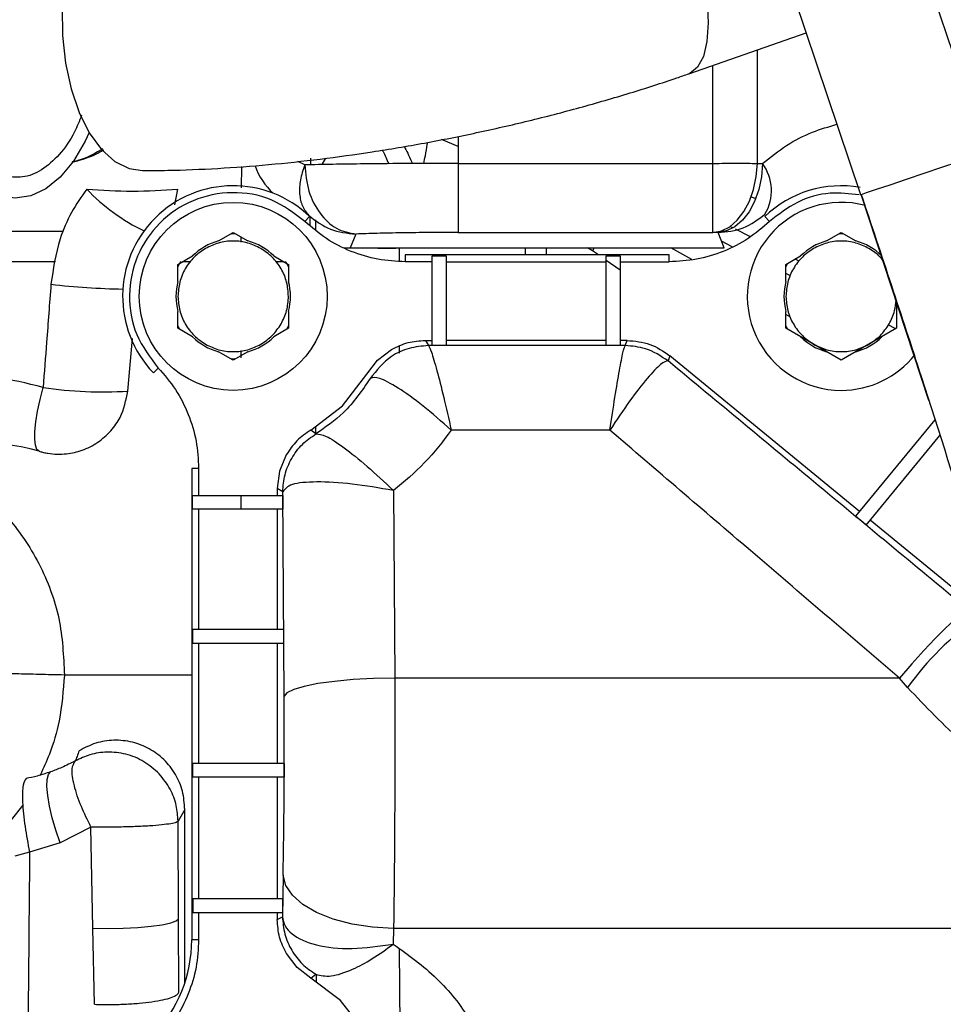
# Model space of a CAD drawing. Units: inches. Extents: x 0.3 to 16.8, y -12.9 to 10.7.
# Drawn here: x 13.5 to 13.6, y -8.8 to -8.7 of the extents above; entities that cross this region are included whole.
import ezdxf

# ---------------------------------------------------------------- set-up
doc = ezdxf.new("R2010")
doc.units = ezdxf.units.IN
doc.header["$MEASUREMENT"] = 0

msp = doc.modelspace()

# ---------------------------------------------------------------- linework, layer by layer
at = {"color": 7, "linetype": 'Continuous', "lineweight": 25}
for p, q in [((13.63016629344915, -8.695071428764312), (13.60305921264915, -8.614503189464312)), ((13.58067038524915, -8.62203586576431), (13.60777746494915, -8.70260410506431)), ((13.57720899564915, -8.68108377036431), (13.59809510864915, -8.673826017464311)), ((13.53611764574915, -8.69222495496431), (13.53611764574915, -8.697040864364311)), ((13.50880109304915, -8.69732202106431), (13.50758742204915, -8.696693598364309)), ((13.53611764574915, -8.697040864364311), (13.53611764574915, -8.709336503964309)), ((13.53611764574915, -8.697040864364311), (13.58148619314915, -8.697040864364311)), ((13.58148619314915, -8.709336503964309), (13.58148619314915, -8.697040864364311)), ((13.58939450594915, -8.697040864364311), (13.59029885134915, -8.69706735566431)), ((13.48566635274915, -8.704406929264309), (13.48622376214915, -8.701602144964312)), ((13.60777746494915, -8.70260410506431), (13.60788414254915, -8.702568410464309)), ((13.61991720084915, -8.739266443164311), (13.60787563424915, -8.702570903764311)), ((13.50882939934915, -8.70738496146431), (13.50968035864915, -8.706496410064311)), ((13.59071732544915, -8.706496410064311), (13.59156828704915, -8.70738496146431)), ((13.49345439114915, -8.710855439764309), (13.49606498184915, -8.709348218764312)), ((13.49606498184915, -8.709348218764312), (13.49867558164915, -8.710855439764309)), ((13.51790695284915, -8.709617917364309), (13.51690474524915, -8.71210117536431)), ((13.53611764574915, -8.709336503964309), (13.58148619314915, -8.709336503964309)), ((13.58239052934915, -8.709363013664312), (13.58148619314915, -8.709336503964309)), ((13.58349294124915, -8.71210117536431), (13.58239052934915, -8.709363013664312)), ((13.60172210364915, -8.710855439764309), (13.60433269894915, -8.709348218764312)), ((13.60433269894915, -8.709348218764312), (13.60694329754915, -8.710855439764309)), ((13.48622246054915, -8.715030789864311), (13.48883306034915, -8.71352356886431)), ((13.50329691244915, -8.71352356886431), (13.50590750314915, -8.715030789864311)), ((13.51690474524915, -8.71210117536431), (13.58349294124915, -8.71210117536431)), ((13.52561961454915, -8.71210432866431), (13.52561765294915, -8.714459144764309)), ((13.52561949534915, -8.71210117536431), (13.52561949534915, -8.712104236964311)), ((13.57369810664915, -8.713331492764311), (13.52669958204915, -8.713331492764311)), ((13.52669958204915, -8.713331492764311), (13.52669958204915, -8.71456181026431)), ((13.53151231984915, -8.72943820336431), (13.53151231984915, -8.71351616236431)), ((13.53151231984915, -8.71351616236431), (13.53397294554915, -8.71351616236431)), ((13.53397294554915, -8.71351616236431), (13.53397294554915, -8.72943820336431)), ((13.54814109814915, -8.713331492764311), (13.54814069934915, -8.71210117536431)), ((13.55187859824915, -8.713331492764311), (13.55187819954915, -8.71210117536431)), ((13.56004136104915, -8.712582053164311), (13.55914690184915, -8.71210117536431)), ((13.56111339954915, -8.713331492764311), (13.56004136104915, -8.712582053164311)), ((13.56250142304915, -8.72943820336431), (13.56250142304915, -8.71351616236431)), ((13.56250142304915, -8.71351616236431), (13.56496204884915, -8.71351616236431)), ((13.56496204884915, -8.71351616236431), (13.56496204884915, -8.72943820336431)), ((13.57369810664915, -8.71456181026431), (13.57369810664915, -8.713331492764311)), ((13.59449017644915, -8.715030789864311), (13.59710077854915, -8.71352356886431)), ((13.48622246054915, -8.718045249964309), (13.48622246054915, -8.715030789864311)), ((13.50590750314915, -8.715030789864311), (13.50590750314915, -8.718045249964309)), ((13.53151231984915, -8.71456181026431), (13.52669958204915, -8.71456181026431)), ((13.53397294554915, -8.71456181026431), (13.56250142304915, -8.71456181026431)), ((13.56496204884915, -8.716021970064311), (13.56250142304915, -8.714301809964311)), ((13.56496204884915, -8.71456181026431), (13.57369810664915, -8.71456181026431)), ((13.59449017644915, -8.715497276064312), (13.59483496744915, -8.71483172876431)), ((13.59449018104915, -8.718045249964309), (13.59449017644915, -8.715030789864311)), ((13.61417522074915, -8.721663896564312), (13.61417522074915, -8.72639595016431)), ((13.48622246054915, -8.726395968564312), (13.48622246054915, -8.723381508364309)), ((13.50590750314915, -8.723381508364309), (13.50590751224915, -8.72639595016431)), ((13.59449018104915, -8.72639595016431), (13.59449018104915, -8.723381508364309)), ((13.48656725154915, -8.726595029564312), (13.48622246054915, -8.72592948226431)), ((13.50590751224915, -8.72592948226431), (13.50556272124915, -8.726595029564312)), ((13.59483496744915, -8.726595029564312), (13.59449018104915, -8.72592948226431)), ((13.48883306034915, -8.72790318946431), (13.48622246054915, -8.726395968564312)), ((13.50590751224915, -8.72639595016431), (13.50329691244915, -8.72790318946431)), ((13.59941144164915, -8.729237254064312), (13.59449018104915, -8.72639595016431)), ((13.61417522074915, -8.72639595016431), (13.60925396064915, -8.729237254064312)), ((13.47729905194915, -8.73758106096431), (13.47811980744915, -8.728199764364309)), ((13.52560498474915, -8.729622616264312), (13.52560400394915, -8.73080095936431)), ((13.53028329484915, -8.728561751864312), (13.53081409374915, -8.729491699464312)), ((13.53028331314915, -8.728561751864312), (13.53151231984915, -8.728561751864312)), ((13.56585945514915, -8.729491699464312), (13.53081409374915, -8.729491699464312)), ((13.53397294554915, -8.72943820336431), (13.53151231984915, -8.72943820336431)), ((13.56250142304915, -8.728561751864312), (13.53397294554915, -8.728561751864312)), ((13.56496204884915, -8.72943820336431), (13.56250142304915, -8.72943820336431)), ((13.56619237084915, -8.728561751864312), (13.56496204884915, -8.728561751864312)), ((13.56585945514915, -8.729491699464312), (13.56619237084915, -8.728561751864312)), ((13.60433270114915, -8.73207853956431), (13.59941144164915, -8.729237254064312)), ((13.60925396064915, -8.729237254064312), (13.60433270114915, -8.73207853956431)), ((13.49606499094915, -8.73207853956431), (13.49345439114915, -8.73057131866431)), ((13.49867558164915, -8.73057131866431), (13.49606499094915, -8.73207853956431)), ((13.52177405894915, -8.73208259116431), (13.52426882094915, -8.73018359146431)), ((13.57383981254915, -8.73129951026431), (13.57351221794915, -8.73221458966431)), ((13.60758548564915, -8.759013066764311), (13.57383981254915, -8.73129951026431)), ((13.51986230854915, -8.734556957564312), (13.52177405894915, -8.73208259116431)), ((13.48184801274915, -8.73432874686431), (13.48273657324915, -8.733477796764312)), ((13.51553244694915, -8.740180605964312), (13.51986254684915, -8.734557085964312)), ((13.50990871604915, -8.744510449264311), (13.51553244694915, -8.740180605964312)), ((13.62099942674915, -8.74267946546431), (13.60687654154915, -8.759876318464311)), ((13.51079180414915, -8.745191946364312), (13.50991001774915, -8.74451272256431)), ((13.56313033164915, -8.74453090906431), (13.53489323154915, -8.74453090906431)), ((13.60877810334915, -8.761437970364309), (13.62188222554915, -8.745481628064312)), ((13.50551252514915, -8.74893292986431), (13.50431790234915, -8.751835667964311)), ((13.48868309544915, -8.751347970264309), (13.48868309544915, -8.835255954264312)), ((13.48991341284915, -8.751347970264309), (13.48868309544915, -8.751347970264309)), ((13.48991341284915, -8.751347970264309), (13.48991341284915, -8.75616057966431)), ((13.50431790234915, -8.751835667964311), (13.50391334534915, -8.75493172886431)), ((13.50391334534915, -8.75493171056431), (13.50391334534915, -8.75616057966431)), ((13.50489554224915, -8.75549206246431), (13.50391334534915, -8.75493171056431)), ((13.50514786104915, -8.791905931764312), (13.50489554224915, -8.75549206246431)), ((13.52460104464915, -8.75529234136431), (13.52482090464915, -8.78867343576431)), ((13.48884190604915, -8.75616057966431), (13.50488432244915, -8.75616057966431)), ((13.48884190604915, -8.758621196264311), (13.48884190604915, -8.75616057966431)), ((13.50488432244915, -8.75616057966431), (13.50488432244915, -8.758621196264311)), ((13.50488432244915, -8.758621196264311), (13.48884190604915, -8.758621196264311)), ((13.48991341284915, -8.758621196264311), (13.48991341284915, -8.78002869066431)), ((13.50391334534915, -8.758621196264311), (13.50391334534915, -8.78002869066431)), ((13.60877810334915, -8.761437970364309), (13.60687654154915, -8.759876318464311)), ((13.62942117584915, -8.776945591264312), (13.60948704744915, -8.760574718664312)), ((13.50503040074915, -8.78002869066431), (13.48881140894915, -8.78002869066431)), ((13.48881140894915, -8.78002869066431), (13.48881140894915, -8.782489307164312)), ((13.50503040074915, -8.78002869066431), (13.50503040074915, -8.782489307164312)), ((13.50503040074915, -8.782489307164312), (13.48881140894915, -8.782489307164312)), ((13.48991341284915, -8.782489307164312), (13.48991341284915, -8.80388266676431)), ((13.50391334534915, -8.782489307164312), (13.50391334534915, -8.80388266676431)), ((13.61469463424915, -8.78867343576431), (13.52482090464915, -8.78867343576431)), ((13.61614797044915, -8.790356104664312), (13.61469463424915, -8.78867343576431)), ((13.50512491714915, -8.80388266676431), (13.48879616494915, -8.80388266676431)), ((13.48879616494915, -8.80388266676431), (13.48879616494915, -8.80634330166431)), ((13.50512491714915, -8.80388266676431), (13.50512491714915, -8.80634330166431)), ((13.50512491714915, -8.80634330166431), (13.48879616494915, -8.80634330166431)), ((13.48991341284915, -8.80634330166431), (13.48991341284915, -8.827982599964312)), ((13.50391334534915, -8.80634330166431), (13.50391334534915, -8.827982599964312)), ((13.48745277794915, -8.812043949164309), (13.48625033604915, -8.81415141476431)), ((13.48745277794915, -8.842939264764311), (13.48745277794915, -8.812043949164309)), ((13.47074503434915, -8.815188556164312), (13.46524761864915, -8.817984320464312)), ((13.47107659794915, -8.833205614664312), (13.47074528184915, -8.815189967764312)), ((13.48631898434915, -8.83154351556431), (13.48625033604915, -8.81415141476431)), ((13.46524761864915, -8.817984320464312), (13.45980830064915, -8.81967507426431)), ((13.45980830064915, -8.81967459766431), (13.45717779104915, -8.82036663626431)), ((13.50495734324915, -8.82376171046431), (13.50482568394915, -8.831151443364309)), ((13.50481558234915, -8.827982599964312), (13.48886012924915, -8.827982599964312)), ((13.48886012924915, -8.827982599964312), (13.48886012924915, -8.830443234864312)), ((13.50481558234915, -8.827982599964312), (13.50481558234915, -8.830443234864312)), ((13.50481558234915, -8.830443234864312), (13.48886012924915, -8.830443234864312)), ((13.48991341284915, -8.830443234864312), (13.48991341284915, -8.835255954264312)), ((13.50391334534915, -8.830443234864312), (13.50391334534915, -8.83167219566431)), ((13.50391334534915, -8.831672214064309), (13.50482568394915, -8.831151443364309)), ((13.48639171184915, -8.844616681164311), (13.48631898434915, -8.83154351556431)), ((13.47137441954915, -8.84675226986431), (13.47107659794915, -8.833205614664312)), ((13.52463038684915, -8.833271540564311), (13.52456945664915, -8.83604156526431)), ((13.48991341284915, -8.835255954264312), (13.48868309544915, -8.835255954264312)), ((13.50745363604915, -8.840203715464309), (13.50553484574915, -8.83770971426431)), ((13.50990962354915, -8.842090963664312), (13.50745363604915, -8.840203715464309)), ((13.50990962354915, -8.842090963664312), (13.51078665254915, -8.841414526464309)), ((13.51078665254915, -8.841414526464309), (13.51078254594915, -8.84141212486431)), ((13.51519748244915, -8.84609379906431), (13.50990842274915, -8.842093090364312)), ((13.51970989614915, -8.85178747086431), (13.51519748244915, -8.84609379906431))]:
    msp.add_line(p, q, dxfattribs=at)
at = {"color": 8, "linetype": 'Continuous', "lineweight": 25}
for p, q in [((13.58939450594915, -8.697040864364311), (13.58939450594915, -8.67684940586431)), ((13.58148619314915, -8.697040864364311), (13.58148619314915, -8.679597467464312)), ((13.53611764574915, -8.694027614164309), (13.53313102444915, -8.692817829764312)), ((13.50988799044915, -8.69729908636431), (13.50990158444915, -8.69613086316431)), ((13.51248753544915, -8.69613892976431), (13.51182522394915, -8.69725778176431)), ((13.49754341054915, -8.69761216106431), (13.49749933774915, -8.701399160664309)), ((13.58814462014915, -8.70294768606431), (13.58896059994915, -8.70323903606431)), ((13.50976203274915, -8.70812261296431), (13.50978118164915, -8.706477086964309)), ((13.51074835464915, -8.70708767156431), (13.51074722714915, -8.708901843964309)), ((13.58505109614915, -8.70853354986431), (13.58450329094915, -8.708258919764312)), ((13.44568070554915, -8.709082571864311), (13.46586091654915, -8.709082571864311)), ((13.49740826794915, -8.71012376486431), (13.49740676464915, -8.71105061416431)), ((13.58815116054915, -8.710087703564309), (13.58552206254915, -8.708769662164311)), ((13.51583680424915, -8.712060842464311), (13.51691606594915, -8.71207314396431)), ((13.58492395134915, -8.71187263466431), (13.58301562464915, -8.710915627364312)), ((13.56031839284915, -8.71210117536431), (13.56004136104915, -8.712582053164311)), ((13.57772773594915, -8.714179472964311), (13.57397196224915, -8.71210117536431)), ((13.44669791874915, -8.714529397264311), (13.46443591054915, -8.714529397264311)), ((13.48709090044915, -8.714529397264311), (13.48851461404915, -8.714529397264311)), ((13.50373835564915, -8.714529433964309), (13.50515987844915, -8.714529452264312)), ((13.59684621974915, -8.71444653156431), (13.59612675244915, -8.71408591906431)), ((13.59528355604915, -8.717068461264311), (13.59449017874915, -8.71667054086431)), ((13.59531501564915, -8.72443472786431), (13.59449018104915, -8.723958231664309)), ((13.61392202294915, -8.72641822496431), (13.61267069064915, -8.725790462164312)), ((13.49740103554915, -8.73037689586431), (13.49740102634915, -8.73165440276431)), ((13.51072554824915, -8.743881549864309), (13.51072479664915, -8.74508764926431)), ((13.49740088884915, -8.75616057966431), (13.49740087054915, -8.758621196264311)), ((13.48868309544915, -8.78813464366431), (13.46601136734915, -8.78813464366431)), ((13.45860955284915, -8.811311632564312), (13.45656060654915, -8.813895631064309)), ((13.64819005964915, -8.833271540564311), (13.52463038684915, -8.833271540564311)), ((13.52564159594915, -8.836890260464312), (13.52591035034915, -8.88027048676431)), ((13.51082451964915, -8.841390253464311), (13.51083348454915, -8.842792819764309))]:
    msp.add_line(p, q, dxfattribs=at)
at = {"color": 8, "linetype": 'Continuous', "lineweight": 25, "flags": 128}
for points in [[(13.56288277034915, -8.63047324496431), (13.56500490244915, -8.63199133746431), (13.56724008584915, -8.634310513964312), (13.56951219664915, -8.637351868864311), (13.57174386464915, -8.64101181986431), (13.57385909434915, -8.645165665264312), (13.57578585044915, -8.649672019864312), (13.57745852554915, -8.654377398864309), (13.57882015394915, -8.659121534064312), (13.57982436674915, -8.66374294726431), (13.58043696794915, -8.66808419386431), (13.58063709694915, -8.67199747196431), (13.58041793814915, -8.67534949986431), (13.57978695564915, -8.678026135664311), (13.57876563354915, -8.679936263564311), (13.57738875424915, -8.681014764464312), (13.57720589734915, -8.681084833664311)], [(13.60788414254915, -8.702568410464309), (13.60790834964915, -8.702560288864312), (13.60883736684915, -8.70224811246431), (13.61058742144915, -8.70165963766431), (13.61301673534915, -8.70084256706431), (13.61592849944915, -8.69986306506431), (13.61908682014915, -8.698800513964311), (13.62223582914915, -8.697740969564311), (13.62512041234915, -8.696770285764309), (13.62750687714915, -8.69596709336431), (13.62920188884915, -8.695396474964312), (13.63006812424915, -8.69510463006431)]]:
    msp.add_lwpolyline(points, dxfattribs=at)
at = {"color": 7, "linetype": 'Continuous', "lineweight": 25, "flags": 128}
for points in [[(13.47446208384915, -8.64621149646431), (13.47211622344915, -8.648524843064312), (13.47003556084915, -8.651612214064311), (13.46829094434915, -8.655368524064311), (13.46694180074915, -8.65966580776431), (13.46603407284915, -8.664357730164312), (13.46559865204915, -8.66928453666431), (13.46565038814915, -8.674278405564312), (13.46618750274915, -8.67916935246431), (13.46719171784915, -8.68379072906431), (13.46862882374915, -8.68798523726431), (13.47044989854915, -8.69160998876431), (13.47259291214915, -8.694541583164309), (13.47498488944915, -8.69668016016431), (13.47754438574915, -8.697952900464312), (13.47990877174915, -8.698321634564312)], [(13.47040808984915, -8.691540579564311), (13.46969435394915, -8.693079626764309), (13.46763051194915, -8.696618487564312), (13.46528714484915, -8.699470919564309), (13.46272766694915, -8.701559758764311), (13.46002134984915, -8.70282846576431), (13.45724140694915, -8.703242702664312), (13.45446311404915, -8.70279126786431)], [(13.58148619314915, -8.709336503964309), (13.58300363934915, -8.709045135664311), (13.58446473184915, -8.70830796086431), (13.58581521374915, -8.707152350864309), (13.58700493024915, -8.70562126016431), (13.58798970304915, -8.70377152156431), (13.58873295754915, -8.701671810864312), (13.58920709334915, -8.699400153764309), (13.58939450594915, -8.697040864364311)], [(13.59029884444915, -8.69706735566431), (13.59011143414915, -8.69942664506431), (13.58963729604915, -8.70169832046431), (13.58889403924915, -8.70379801296431), (13.58790926874915, -8.70564775156431), (13.58671954994915, -8.707178860564312), (13.58536906804915, -8.708334452164312), (13.58390797554915, -8.70907162696431), (13.58239052934915, -8.709363013664312)], [(13.46150190524915, -8.74829138056431), (13.46110851314915, -8.74795650776431), (13.46084780694915, -8.74723552116431), (13.46072860504915, -8.74615271196431), (13.46075489474915, -8.74474463656431), (13.46092583274915, -8.74305875936431), (13.46123561664915, -8.741151968064312), (13.46167381494915, -8.73908855686431), (13.46222563274915, -8.736938136764309)], [(13.62718025194915, -8.77670269576431), (13.62662974494915, -8.77679920126431), (13.62571005014915, -8.77736299976431), (13.62444961654915, -8.778376638064309), (13.62288743294915, -8.779808803164311), (13.62107182254915, -8.781615147264311), (13.61905894754915, -8.783739827764311), (13.61691107124915, -8.786117101964312), (13.61469463424915, -8.78867343576431)], [(13.52482090464915, -8.78867343576431), (13.52106374214915, -8.788754119864311), (13.51744471984915, -8.78895068756431), (13.51409690854915, -8.78925589736431), (13.51114339674915, -8.789658566064311), (13.50869279004915, -8.79014386216431), (13.50683517734915, -8.790693947464309), (13.50563887704915, -8.791288582264311), (13.50514786104915, -8.791905931764312)], [(13.46524761864915, -8.817984320464312), (13.46449306404915, -8.815739246464311), (13.46386099294915, -8.81353806186431), (13.46337500024915, -8.811462880864312), (13.46305321734915, -8.80959114246431), (13.46290764314915, -8.807992695964309), (13.46294371354915, -8.80672714216431), (13.46316009024915, -8.80584174406431), (13.46354868824915, -8.805369482864311)], [(13.52463038684915, -8.833271540564311), (13.52086435114915, -8.83304019486431), (13.51723747304915, -8.83246600156431), (13.51388379514915, -8.831570135264311), (13.51092723094915, -8.83038572386431), (13.50847704594915, -8.828956547064312), (13.50662377814915, -8.827335404164309), (13.50543591104915, -8.825582189364312), (13.50495734324915, -8.82376171046431)], [(13.47107659794915, -8.833205614664312), (13.47378216334915, -8.83324178586431), (13.47649959944915, -8.833194394764309), (13.47909520284915, -8.833065806264312), (13.48144129244915, -8.83286230866431), (13.48342243364915, -8.832593948364309), (13.48494117694915, -8.832273888764309), (13.48592278734915, -8.831917914564311), (13.48631898434915, -8.83154351556431)]]:
    msp.add_lwpolyline(points, dxfattribs=at)
at = {"color": 7, "linetype": 'Continuous', "lineweight": 25}
msp.add_circle((13.49606498474915, -8.72071337686431), 0.0167322834646404, dxfattribs=at)
for centre, radius, start, end in [((13.51154325124915, -8.69331020976431), 0.0123127050917311, 199.6679348939053, 227.3630266137081), ((13.58377423934915, -8.70191490446431), 0.0081283018491803, 329.171973239204, 36.61100305508904), ((13.49606498474915, -8.72071337686431), 0.019685039370078, 46.23825730729589, 223.7617426926968), ((13.60433270124915, -8.72071337686431), 0.0196850393700818, 80.23625829369863, 133.7617426927007), ((13.47810172184915, -8.611120981964309), 0.0908449690185255, 264.8705928330004, 275.1294071669996), ((13.60433270124915, -8.72071337686431), 0.0167322834646404, 75.08583459649687, 270), ((13.49606498474915, -8.72071337686431), 0.0101977487245137, 104.8326944549, 135.1673055451059), ((13.49606498474915, -8.72071337686431), 0.0101977487245133, 44.83268830360606, 75.16731169639556), ((13.60433270124915, -8.72071337686431), 0.0101977487245155, 104.8326944549046, 135.1673055450917), ((13.60433270124915, -8.72071337686431), 0.0101977487245137, 44.83268830360606, 75.16731169650225), ((13.49606498474915, -8.72071337686431), 0.0101977487245122, 164.832697530596, 195.167302469404), ((13.49606498474915, -8.72071337686431), 0.0101977487245135, 344.8326852278881, 15.16731477209266), ((13.60433270124915, -8.72071337686431), 0.0101977487245157, 164.8326975306012, 195.1673024693988), ((13.49606498474915, -8.72071337686431), 0.0101977487245148, 224.8326944549083, 255.1673055451051), ((13.49606498474915, -8.72071337686431), 0.0101977487245146, 284.8326883034927, 315.1673116965068), ((13.60433270124915, -8.72071337686431), 0.0101977487245148, 224.832694455, 255.1673055450035), ((13.60433270124915, -8.72071337686431), 0.0101977487245142, 284.8326883035994, 315.167311696401), ((13.60433270124915, -8.72071337686431), 0.0167322834646404, 270, 321.5966664440982), ((13.47281165384915, -8.665768202964312), 0.0719529242807167, 261.5396898677001, 273.5756146745006), ((13.45300396114915, -8.776569676064309), 0.0295275590551176, 73.27388256079956, 173.243672969404), ((13.65915142574915, -8.82099170036431), 0.0527999705910408, 125.3092703877008, 144.5339864994999), ((13.46407679574915, -8.83525594676431), 0.0246062992125982, 316.2382573073024, 0)]:
    msp.add_arc(centre, radius, start, end, dxfattribs=at)
at = {"color": 8, "linetype": 'Continuous', "lineweight": 25}
for centre, radius, start, end in [((13.49592635804915, -8.676848206564312), 0.0358606677249608, 223.6523584122005, 243.9731664890996), ((13.48000079954915, -8.569497997564312), 0.1499688259108571, 263.7282369977001, 268.6326641219998)]:
    msp.add_arc(centre, radius, start, end, dxfattribs=at)
at = {"color": 7, "linetype": 'Continuous', "lineweight": 25}
for points, knots in [([(13.47990389516909, -8.69832165285467), (13.4813990215093, -8.698312281356525), (13.48577591804868, -8.698284846833648), (13.4932398977116, -8.697981236398974), (13.50231658589596, -8.697308782006601), (13.51151833656067, -8.696320415426758), (13.52079791759535, -8.69503503098587), (13.53011429966496, -8.693462685330442), (13.53942134310893, -8.691615123761451), (13.54867067737252, -8.6895032724589), (13.55781344802592, -8.687139070338127), (13.56664663385947, -8.684575307585988), (13.57307368342417, -8.68250928855576), (13.57650214423677, -8.681327435020481), (13.5772089956756, -8.681083770321493)], [0, 0, 0, 0, 0.0495280717646613, 0.1449905871350908, 0.2394570200693819, 0.3331116985232807, 0.4261923789009315, 0.5188911667437808, 0.611369906996762, 0.7037731734715477, 0.7962219666318879, 0.8888269496917, 0.9770792682592482, 1, 1, 1, 1]), ([(13.46907692190987, -8.688485548148858), (13.46867428137733, -8.689497410417854), (13.4675771956217, -8.692254459428732), (13.46514287573048, -8.695652251885466), (13.4619875518441, -8.698384510944607), (13.45855558393967, -8.699789114013374), (13.45624643093283, -8.699425064549434), (13.45509184846663, -8.699243038877405)], [0, 0, 0, 0, 0.1265877006397092, 0.3449169966413489, 0.5632935439141843, 0.7816456442789347, 1, 1, 1, 1]), ([(13.47286933893288, -8.694469387356367), (13.47161932760893, -8.695193241117572), (13.46989189351209, -8.696193559790103), (13.46794152925782, -8.696654799629489), (13.46740249375301, -8.696782275637688)], [0, 0, 0, 0, 0.7236231623753192, 1, 1, 1, 1]), ([(13.46734280110925, -8.696844369920367), (13.46869011098828, -8.696486313454418), (13.47068792268493, -8.69595538184998), (13.47245431845193, -8.69493906938229), (13.47302946958304, -8.69460815075336)], [0, 0, 0, 0, 0.6743928275519343, 0.9999999999999999, 0.9999999999999999, 0.9999999999999999, 0.9999999999999999]), ([(13.50880122134471, -8.697322699394665), (13.50850081198357, -8.69821776543278), (13.50789999230345, -8.700007900362898), (13.50780422703467, -8.702511158924697), (13.50827458386177, -8.704723663159495), (13.50910155467638, -8.705780548380623), (13.50951503976528, -8.706308990584262)], [0, 0, 0, 0, 0.249999780264004, 0.5000003576430853, 0.7500003713339579, 0.9999999999999999, 0.9999999999999999, 0.9999999999999999, 0.9999999999999999]), ([(13.50880141384249, -8.697322479397204), (13.5089617774706, -8.698909990870025), (13.50928250401302, -8.702085006749382), (13.51139848666083, -8.706111250778857), (13.51438011783641, -8.70896846101115), (13.51673134194405, -8.709401432054342), (13.51790695282119, -8.709617917359257)], [0, 0, 0, 0, 0.2500002119586501, 0.499999311123755, 0.7499999057904079, 1, 1, 1, 1]), ([(13.53611764578304, -8.697040864317113), (13.53324588748117, -8.697045342082191), (13.52750261251598, -8.69705429723557), (13.51995419297633, -8.697121556778566), (13.51361710151379, -8.697211235184099), (13.51040672079197, -8.69728525249462), (13.50880160634026, -8.697322259399748)], [0, 0, 0, 0, 0.2799152736513745, 0.5598069943734639, 0.779913905516053, 1, 1, 1, 1]), ([(13.58148619314005, -8.697040864317113), (13.58293103392311, -8.69702869164544), (13.58582090103821, -8.697004344738858), (13.58820325332451, -8.697028690603304), (13.58939450594921, -8.697040864317113)], [0, 0, 0, 0, 0.4999678966280203, 1, 1, 1, 1]), ([(13.46997968148112, -8.701602144958144), (13.46903702791768, -8.702963626358734), (13.46713203181674, -8.705715026088406), (13.46467793675241, -8.711385689865715), (13.46402136451211, -8.715833569268682), (13.46361753831047, -8.718569247286062)], [0, 0, 0, 0, 0.273821551594721, 0.5533623468583704, 1, 1, 1, 1]), ([(13.50882939935253, -8.707384961487886), (13.5069223746565, -8.705932107773528), (13.50310832675555, -8.703026401480791), (13.4958374498234, -8.701816712120511), (13.4887352982521, -8.703265165449782), (13.48268526627793, -8.707333658614811), (13.4786167775424, -8.713383694150899), (13.47716831169354, -8.72048584019613), (13.47837800725166, -8.72775672200347), (13.4812837160799, -8.731570769382628), (13.48273657327908, -8.733477796727897)], [0, 0, 0, 0, 0.1249999870949643, 0.2499998764524455, 0.3749998284239149, 0.4999999844596081, 0.6249999166210973, 0.7500000593035943, 0.8749997900318989, 1, 1, 1, 1]), ([(13.6078843080826, -8.702568355463065), (13.61147218855418, -8.713361499661563), (13.61832398260226, -8.73397322342581), (13.62764360529939, -8.763520830920825), (13.63573768131248, -8.790112406515327), (13.64265748364424, -8.813692459870186), (13.64815923158587, -8.833057248997658), (13.65245720023203, -8.848589556725038), (13.65582420459362, -8.86100906525201), (13.65884994766351, -8.872380249052735), (13.66168029680585, -8.883210606814185), (13.66460025569875, -8.894585306350596), (13.66758237654338, -8.906435284712714), (13.67062974592355, -8.918820604154245), (13.67352875750808, -8.930846085287683), (13.6753844917033, -8.938768608098336), (13.67629936639184, -8.94267440215419)], [0, 0, 0, 0, 0.1348349255778674, 0.2574949605667319, 0.3677919025554812, 0.4655903418682316, 0.5507978083128386, 0.6088742832939582, 0.6591959710167042, 0.7057889547184032, 0.7509634736976567, 0.7947153831647759, 0.8483369023250859, 0.8997397570066279, 0.9505718228295442, 1, 1, 1, 1]), ([(13.50951535142835, -8.706309283914205), (13.51075697012143, -8.70725886781073), (13.5132402087353, -8.709158036542721), (13.51635137094651, -8.70946462370322), (13.51790695282119, -8.709617917359257)], [0, 0, 0, 0, 0.4999997528014545, 0.9999999999999999, 0.9999999999999999, 0.9999999999999999, 0.9999999999999999]), ([(13.58239052935974, -8.709363013637262), (13.58393953130866, -8.7092110104674), (13.58703753638111, -8.70890700401241), (13.58951523253164, -8.70702257372593), (13.59075408107661, -8.706080358225442)], [0, 0, 0, 0, 0.4999998104224415, 0.9999999999999999, 0.9999999999999999, 0.9999999999999999, 0.9999999999999999]), ([(13.52669958208132, -8.714561810246984), (13.52506963334843, -8.714473102439339), (13.52177956656315, -8.714294044898665), (13.51701891529532, -8.712829853522262), (13.5125679299368, -8.710594585121036), (13.51006793410847, -8.708448275090262), (13.50882939935253, -8.707384961487886)], [0, 0, 0, 0, 0.2477074381071921, 0.4999997841268846, 0.7522925285236389, 1, 1, 1, 1]), ([(13.5915682870875, -8.707384961487886), (13.59032975233161, -8.708448275090063), (13.58782975650338, -8.71059458512044), (13.58337877114409, -8.71282985352471), (13.57861812061191, -8.714294044664207), (13.57532805461048, -8.714473102375656), (13.57369810665035, -8.714561810246984)], [0, 0, 0, 0, 0.2477075001572043, 0.5000002737657082, 0.7522926489971041, 1, 1, 1, 1]), ([(13.49579990320371, -8.709568069601769), (13.49588826277897, -8.709545854608585), (13.49616607746435, -8.70947600760758), (13.49644389095025, -8.70956514314846), (13.49663334524238, -8.709625928933374)], [0, 0, 0, 0, 0.3180522121996779, 1, 1, 1, 1]), ([(13.53611764578304, -8.7093365039435), (13.53440815293204, -8.709340085136237), (13.53098919934155, -8.709347247454431), (13.52609698952251, -8.709405067160347), (13.52158200256832, -8.709492603068437), (13.51913197649102, -8.709576145687311), (13.51790695282119, -8.709617917359257)], [0, 0, 0, 0, 0.2500021023345033, 0.4999995085695734, 0.7499975846766395, 1, 1, 1, 1]), ([(13.60406761800666, -8.709568069601769), (13.60415597907595, -8.70954278815686), (13.60433270047745, -8.709492225477927), (13.6045094217985, -8.709542788297451), (13.6045977820905, -8.709568069601769)], [0, 0, 0, 0, 0.500002085382732, 0.9999999999999999, 0.9999999999999999, 0.9999999999999999, 0.9999999999999999]), ([(13.50098624245735, -8.712189504318733), (13.5002235078206, -8.711821688704937), (13.4986711331559, -8.711073082816824), (13.49606498180817, -8.710767992961973), (13.49345883046044, -8.711073082816824), (13.49190645579574, -8.711821688704937), (13.49114372115899, -8.712189504318733)], [0, 0, 0, 0, 0.245667059019264, 0.5, 0.7543329409807361, 1, 1, 1, 1]), ([(13.60925396069776, -8.712189504318733), (13.60849122702506, -8.711821688652517), (13.60693885298094, -8.711073082010792), (13.60433270101627, -8.710767993318278), (13.60172654915374, -8.71107308184192), (13.60017417516902, -8.711821688650407), (13.59941144169104, -8.712189504318733)], [0, 0, 0, 0, 0.2456668457898939, 0.499999998100813, 0.7543332056615225, 1, 1, 1, 1]), ([(13.49114372115899, -8.712189504318733), (13.49044381681033, -8.712666141194621), (13.48901931792298, -8.713636229036883), (13.48745202857978, -8.715740683194511), (13.48641317198765, -8.71815022487855), (13.48628529200228, -8.719868926546255), (13.48622246050981, -8.720713379183536)], [0, 0, 0, 0, 0.2456663801335881, 0.4999990153396254, 0.7543336589041549, 1, 1, 1, 1]), ([(13.50590750310652, -8.720713379183536), (13.50584467544764, -8.719868926427676), (13.50571680323442, -8.718150224111525), (13.50467794329951, -8.715740683573348), (13.50311065434331, -8.713636225971474), (13.50168615034461, -8.712666140653766), (13.50098624245735, -8.712189504318733)], [0, 0, 0, 0, 0.2456660806669895, 0.5000005730480942, 0.7543330570719006, 1, 1, 1, 1]), ([(13.59941144169104, -8.712189504318733), (13.59871153642326, -8.712666141284249), (13.59728703567349, -8.713636229303287), (13.5957197400969, -8.715740680921122), (13.59468088784515, -8.718150225506491), (13.59455301100001, -8.71986892667605), (13.59449018104187, -8.720713379183536)], [0, 0, 0, 0, 0.2456665590739797, 0.4999993766286219, 0.7543338029726202, 1, 1, 1, 1]), ([(13.61178132301187, -8.714397417146067), (13.61161435187302, -8.714165627623686), (13.61095307824708, -8.713247646833885), (13.6099807652942, -8.712642129179208), (13.60925396069776, -8.712189504318733)], [0, 0, 0, 0, 0.2524993169350395, 1, 1, 1, 1]), ([(13.48622246050981, -8.715497276107069), (13.48635250917582, -8.715176014790487), (13.48649195232864, -8.714831546121655), (13.48672508628371, -8.714548468628106), (13.48674079285533, -8.71452939728809)], [0, 0, 0, 0, 0.9326285541913365, 1, 1, 1, 1]), ([(13.50538921659381, -8.714529452287454), (13.50540491075657, -8.714548505408214), (13.50563804938391, -8.714831541750467), (13.50577746888754, -8.715175993468016), (13.50590750310652, -8.715497257773947)], [0, 0, 0, 0, 0.0673168703734809, 0.9999999999999999, 0.9999999999999999, 0.9999999999999999, 0.9999999999999999]), ([(13.46361753831047, -8.718569247286062), (13.46335790869695, -8.721997994700203), (13.46289428148784, -8.728120796227948), (13.46242994319717, -8.734243934480187), (13.46222563272322, -8.73693813675375)], [0, 0, 0, 0, 0.559996498106701, 1, 1, 1, 1]), ([(13.48622246050981, -8.720713379183536), (13.486285291205, -8.721557832075032), (13.48641316914577, -8.723276528589945), (13.487452033175, -8.72568606162439), (13.48901932240771, -8.72779051072402), (13.4904438172358, -8.728760610325999), (13.49114372115899, -8.72923725404834)], [0, 0, 0, 0, 0.2456664803609231, 0.4999996185435744, 0.7543323979275001, 1, 1, 1, 1]), ([(13.50458885667297, -8.725634630666153), (13.50497060420527, -8.724857821665946), (13.50573409840342, -8.723304205428661), (13.50584970158255, -8.721576987278528), (13.50590750310652, -8.720713379183536)], [0, 0, 0, 0, 0.500000567428141, 1, 1, 1, 1]), ([(13.59449018104187, -8.720713379183536), (13.59455301020272, -8.721557831945237), (13.59468088500329, -8.723276527961993), (13.59571974469212, -8.725686063897783), (13.59728704015822, -8.727790510457599), (13.59871153684872, -8.728760610236368), (13.59941144169104, -8.72923725404834)], [0, 0, 0, 0, 0.2456663362928176, 0.4999992572550291, 0.75433221898812, 1, 1, 1, 1]), ([(13.61285657305143, -8.725634630666153), (13.61324662543716, -8.724860046749061), (13.61392274317391, -8.723517381137722), (13.61403732982708, -8.722024253501154), (13.61408581142929, -8.721392511338141)], [0, 0, 0, 0, 0.5769000937770546, 1, 1, 1, 1]), ([(13.50098624245735, -8.72923725404834), (13.50170525022819, -8.72875539032814), (13.50314326780492, -8.727791661523895), (13.50410699326234, -8.726353641630414), (13.50458885667297, -8.725634630666153)], [0, 0, 0, 0, 0.4999992924157198, 1, 1, 1, 1]), ([(13.60925396069776, -8.72923725404834), (13.60997296945657, -8.728755390619291), (13.6114109879053, -8.727791663137197), (13.61237471112805, -8.726353641800202), (13.61285657305143, -8.725634630666153)], [0, 0, 0, 0, 0.4999996762558138, 1, 1, 1, 1]), ([(13.49114372115899, -8.72923725404834), (13.49190645579574, -8.729605069662135), (13.49345883046044, -8.730353675550244), (13.49606498180817, -8.7306587654051), (13.4986711331559, -8.730353675550244), (13.5002235078206, -8.729605069662135), (13.50098624245735, -8.72923725404834)], [0, 0, 0, 0, 0.245667059019264, 0.5, 0.7543329409807361, 1, 1, 1, 1]), ([(13.53081402955087, -8.729491699442299), (13.52966104354238, -8.729588842223727), (13.52735302660682, -8.72978330007755), (13.5234914795086, -8.731543715606524), (13.52160855838819, -8.733887026240769), (13.52045776835395, -8.735319193789252)], [0, 0, 0, 0, 0.2796109835703086, 0.559717880959563, 1, 1, 1, 1]), ([(13.52426882099501, -8.730183591449503), (13.5252279201926, -8.72970287445358), (13.52712311437094, -8.728752970570437), (13.52923847858297, -8.728624973540818), (13.53028332234831, -8.7285617518518)], [0, 0, 0, 0, 0.506069092311453, 1, 1, 1, 1]), ([(13.5308140937168, -8.729491699442299), (13.53097464145077, -8.729753497547101), (13.5313094925309, -8.730299524426474), (13.53229046349466, -8.733660336175994), (13.53352775918157, -8.738511024060806), (13.53443808339404, -8.742524321585694), (13.53489323159425, -8.744530909041398)], [0, 0, 0, 0, 0.2396956387590604, 0.4999282241885208, 0.7499717511418154, 1, 1, 1, 1]), ([(13.56313033164686, -8.744530909041398), (13.5634361393032, -8.742514717724866), (13.56404777434732, -8.738482205002477), (13.56486838143156, -8.733695008718968), (13.5655127536446, -8.730324540423762), (13.5657438934431, -8.72976929993471), (13.56585945511979, -8.729491699442299)], [0, 0, 0, 0, 0.2500026325506771, 0.5000213958491284, 0.7500284841558926, 1, 1, 1, 1]), ([(13.57351221796442, -8.732214589653903), (13.57220521493111, -8.73134787386163), (13.56986910856212, -8.729798726513966), (13.56708563360332, -8.729585590346975), (13.56585945511979, -8.729491699442299)], [0, 0, 0, 0, 0.5594792474598053, 0.9999999999999999, 0.9999999999999999, 0.9999999999999999, 0.9999999999999999]), ([(13.56619237085725, -8.7285617518518), (13.56758577072774, -8.728686123856146), (13.57037257113697, -8.728934867924494), (13.57268406520313, -8.73051129599881), (13.57383981251335, -8.731299510224982)], [0, 0, 0, 0, 0.4999998801018101, 1, 1, 1, 1]), ([(13.59941144169104, -8.72923725404834), (13.60017417516902, -8.729605069716666), (13.60172654915374, -8.730353676525151), (13.60433270101627, -8.73065876504879), (13.60693885298094, -8.73035367635628), (13.60849122702506, -8.729605069714555), (13.60925396069776, -8.72923725404834)], [0, 0, 0, 0, 0.2456667943384776, 0.500000001899187, 0.7543331542101062, 1, 1, 1, 1]), ([(13.49633006957919, -8.731858688765303), (13.49624170696203, -8.731883970421102), (13.49606498467597, -8.731934532889163), (13.49588826271171, -8.731883969858742), (13.49579990320371, -8.731858688765303)], [0, 0, 0, 0, 0.5000083414974036, 1, 1, 1, 1]), ([(13.57351221796442, -8.732214589653903), (13.57313867585441, -8.732294991437467), (13.5723915391834, -8.732455806294222), (13.56988086960779, -8.735106388635753), (13.56671450026733, -8.739175666609999), (13.56432503518717, -8.742745857117363), (13.56313033164686, -8.744530909041398)], [0, 0, 0, 0, 0.2499658972751263, 0.4999668935561527, 0.749989515434053, 1, 1, 1, 1]), ([(13.62718025194505, -8.776702695723507), (13.61818373069289, -8.769255052604759), (13.60024077362813, -8.754401228891371), (13.58240514123344, -8.739596360776094), (13.57351221796442, -8.732214589653903)], [0, 0, 0, 0, 0.5013956852089849, 1, 1, 1, 1]), ([(13.48273657327908, -8.733477796727897), (13.48379988341971, -8.734716331984067), (13.48594618595174, -8.737216328226712), (13.48818145417174, -8.74166731096686), (13.48964567352466, -8.746427954219545), (13.48982471382857, -8.749718024142066), (13.48991341287162, -8.751347970290126)], [0, 0, 0, 0, 0.2477073176742409, 0.4999997863402141, 0.7522929781203855, 1, 1, 1, 1]), ([(13.46222563272322, -8.73693813675375), (13.45934437028952, -8.736193169284547), (13.45359222053467, -8.734705916892942), (13.44442171608118, -8.735575223961824), (13.43575129932137, -8.738817498956237), (13.42794969091586, -8.744463257807137), (13.4215991968104, -8.752191998113975), (13.41693063063911, -8.761606105349305), (13.41573621863846, -8.768563072668908), (13.41513279341038, -8.772077780817586)], [0, 0, 0, 0, 0.1333298325354269, 0.266179558850076, 0.4008571802062099, 0.5391387507338553, 0.688656533885121, 0.8427071212037325, 1, 1, 1, 1]), ([(13.52045656753449, -8.735321265431988), (13.51899902718363, -8.737473897164111), (13.51640989919919, -8.741297763209765), (13.51250031111955, -8.74400767832378), (13.51079161168488, -8.745192056403766)], [0, 0, 0, 0, 0.5629464281505691, 1, 1, 1, 1]), ([(13.53489323159425, -8.744530909041398), (13.53318517048256, -8.743026491681249), (13.52976890477769, -8.740017530586066), (13.52526730651874, -8.73683204168378), (13.52181160570707, -8.734957520799256), (13.52090900928538, -8.735198646327252), (13.52045776835395, -8.735319193789252)], [0, 0, 0, 0, 0.2500078626907558, 0.5000367266776049, 0.7500500913660815, 0.9999999999999999, 0.9999999999999999, 0.9999999999999999, 0.9999999999999999]), ([(13.46150190525045, -8.748291380600111), (13.46169737619752, -8.748347042239935), (13.46216421474548, -8.748479977591721), (13.46268557583256, -8.748587792550545), (13.46301491405159, -8.748643723926236), (13.46415637021925, -8.74882943025938), (13.46624701616398, -8.74888400940841), (13.46928671485234, -8.748185883782885), (13.47202379210355, -8.746803750412479), (13.47431386633684, -8.744768410133002), (13.47645020497643, -8.741766257880812), (13.47697144571198, -8.739196306840412), (13.47729905192713, -8.737581060993303)], [0, 0, 0, 0, 0.0280050251908271, 0.0668837261568436, 0.0732918889808937, 0.0740470654591779, 0.2262701114199059, 0.3571775623233084, 0.5005103298180554, 0.6436961597208479, 0.7760586527632238, 1, 1, 1, 1]), ([(13.50489554229678, -8.755491989084735), (13.50497489756477, -8.754477448595573), (13.5051362417894, -8.752414696459219), (13.50637974775237, -8.74951482787844), (13.50824944368914, -8.746970500556), (13.5099505739209, -8.745780075060303), (13.51078695507201, -8.745194788038877)], [0, 0, 0, 0, 0.2460084790439254, 0.5001816301361743, 0.7542582832710705, 1, 1, 1, 1]), ([(13.50991001770247, -8.744512722584822), (13.50903217977681, -8.74510440687385), (13.50727552373921, -8.746288436121493), (13.50610040992427, -8.748051104097243), (13.50551252516934, -8.748932929855545)], [0, 0, 0, 0, 0.4997210079084212, 1, 1, 1, 1]), ([(13.51078710173698, -8.74519482470512), (13.51130414797919, -8.745230624524634), (13.5123383472381, -8.745302231556632), (13.51567122988759, -8.747464858647323), (13.51984693988693, -8.750828743879637), (13.52301641521248, -8.753804543290787), (13.52460104465714, -8.75529234139108)], [0, 0, 0, 0, 0.249956691376364, 0.4999650009566465, 0.749999573603626, 1, 1, 1, 1]), ([(13.53489323159425, -8.744530909041398), (13.53338572808009, -8.746525119268583), (13.5303839025635, -8.750496102479719), (13.52652301269086, -8.753698282187312), (13.52460104465714, -8.75529234139108)], [0, 0, 0, 0, 0.5021955825940226, 1, 1, 1, 1]), ([(13.61469463429032, -8.78867343576983), (13.60584553727043, -8.78110754994761), (13.5886069192111, -8.766368710981723), (13.57147024140619, -8.751679641070961), (13.56313033164686, -8.744530909041398)], [0, 0, 0, 0, 0.5133298382409097, 0.9999999999999999, 0.9999999999999999, 0.9999999999999999, 0.9999999999999999]), ([(13.44791567803303, -8.753099260059077), (13.45057940014635, -8.755185366393963), (13.45599256540464, -8.759424711887494), (13.46179011395004, -8.768124047573696), (13.4655282892132, -8.777887031576025), (13.46585203187176, -8.784755026580687), (13.46601133982374, -8.788134643660669)], [0, 0, 0, 0, 0.2460414043316717, 0.50000064773009, 0.7539592923751259, 1, 1, 1, 1]), ([(13.52460104465714, -8.75529234139108), (13.5221002900489, -8.754849773959105), (13.51709879787479, -8.753964642111196), (13.51067833353104, -8.75362539867444), (13.50602932340304, -8.754056293221876), (13.50527339889341, -8.755013561885946), (13.50489554229678, -8.755492062417218)], [0, 0, 0, 0, 0.2500542377603153, 0.5001067714295269, 0.7501232575267166, 1, 1, 1, 1]), ([(13.46601136732342, -8.788134643660669), (13.46449608650391, -8.788098359504364), (13.46134652491443, -8.788022941678488), (13.45726030735953, -8.78792468832141), (13.45438604131883, -8.787855117419152), (13.45393584219711, -8.7878437304501), (13.45371924765637, -8.787838252084608)], [0, 0, 0, 0, 0.2405540908873602, 0.4999996799927942, 0.759445688686804, 1, 1, 1, 1]), ([(13.52482090461729, -8.78867343576983), (13.52483213846942, -8.792493616277053), (13.52485444807283, -8.800080213570194), (13.52482647994506, -8.811551289387243), (13.52475801205201, -8.822805145170971), (13.52467313157385, -8.829766093404356), (13.52463038681817, -8.833271540568717)], [0, 0, 0, 0, 0.2499294931215876, 0.496341576636714, 0.7463638669917272, 0.9999999999999999, 0.9999999999999999, 0.9999999999999999, 0.9999999999999999]), ([(13.50495734324952, -8.823761710427085), (13.5049996232936, -8.821294788829952), (13.50508418294203, -8.816360971292909), (13.50515336899302, -8.808328622435333), (13.50518147739659, -8.800094473760481), (13.50515906652937, -8.79463545341213), (13.50514786104864, -8.791905931761093)], [0, 0, 0, 0, 0.2500013285423009, 0.5000000569451305, 0.7499989772894574, 1, 1, 1, 1]), ([(13.48745277796375, -8.812043949124998), (13.48736976004458, -8.810959525085647), (13.48720355127825, -8.808788418129925), (13.48587378115939, -8.80572594594523), (13.48384269169182, -8.803120214870898), (13.48119183861391, -8.801159837046256), (13.47812515816323, -8.799950019009863), (13.47483923186971, -8.79960761136629), (13.47153762107824, -8.800101797252704), (13.46960807036513, -8.80111081810216), (13.46864429690759, -8.801614804603364)], [0, 0, 0, 0, 0.1242397079100807, 0.248738209623037, 0.3769957186304779, 0.500003782129111, 0.6230413598666823, 0.7512628728817844, 0.8757605905921122, 1, 1, 1, 1]), ([(13.46864429690759, -8.801614804603364), (13.46851998328175, -8.801954696941412), (13.46829798849236, -8.802561664419763), (13.46806853754681, -8.803151596304367), (13.46796757555847, -8.803411175518203)], [0, 0, 0, 0, 0.5599844310714793, 1, 1, 1, 1]), ([(13.48289439395592, -8.805736383657198), (13.48202585798509, -8.804955587790744), (13.48028879500131, -8.8033940041108), (13.47702405323553, -8.802106751143107), (13.47370911195037, -8.801734879492649), (13.47060438606979, -8.802170557485667), (13.46881614757149, -8.803011927924985), (13.46796763055783, -8.803411157185081)], [0, 0, 0, 0, 0.2145829127938951, 0.4291636124247879, 0.6354826551494732, 0.8270369588991066, 1, 1, 1, 1]), ([(13.46796730972821, -8.803410533858948), (13.46716760200286, -8.803820328216897), (13.46574298730041, -8.804550343757342), (13.46421773841531, -8.805119724248144), (13.4635486882725, -8.805369482895667)], [0, 0, 0, 0, 0.5613501839968017, 1, 1, 1, 1]), ([(13.47074501597324, -8.815189197790819), (13.47013799351369, -8.813958873092592), (13.46885409434774, -8.81135664177636), (13.46763276941236, -8.807651353955993), (13.46718515569959, -8.804630897293489), (13.46770949134179, -8.80381372549633), (13.46796770389032, -8.803411303850051)], [0, 0, 0, 0, 0.2267518659201748, 0.4795976276527345, 0.7437244161707867, 0.9999999999999999, 0.9999999999999999, 0.9999999999999999, 0.9999999999999999]), ([(13.45920286764246, -8.806561190795623), (13.45899085107068, -8.806831746351854), (13.45866448140929, -8.80724822853783), (13.45852775005512, -8.808981458069233), (13.45854493144163, -8.810708057309729), (13.45870353177903, -8.812789388253865), (13.45905709784223, -8.815752605486004), (13.45951245437752, -8.818130281856153), (13.4598082639822, -8.819674872638586)], [0, 0, 0, 0, 0.2391783078831651, 0.3681813299036064, 0.4999986916082806, 0.6318172504405708, 0.7608204008085173, 1, 1, 1, 1]), ([(13.4635486882725, -8.805369482895667), (13.46275324686741, -8.805633028840173), (13.46133602063772, -8.806102584765839), (13.45985336051655, -8.806421341495057), (13.45920286764246, -8.806561190795623)], [0, 0, 0, 0, 0.5612663584823883, 1, 1, 1, 1]), ([(13.48625049185266, -8.814151414779374), (13.48616869251422, -8.814225644775366), (13.48599898087592, -8.814379652062858), (13.48500368131038, -8.814606733690127), (13.48341169743664, -8.81482062068661), (13.48123637090405, -8.815001168560357), (13.4786637284016, -8.815132588473677), (13.47592528150238, -8.815205849998843), (13.47323732509963, -8.815227164340726), (13.47155325408961, -8.815201792659803), (13.47074524513726, -8.815189619452614)], [0, 0, 0, 0, 0.1160414248802834, 0.2407547628649492, 0.3717261955617062, 0.5056353182496156, 0.6386893008102209, 0.7672356058118672, 0.8883207933783, 1, 1, 1, 1]), ([(13.45980835564781, -8.8196747993061), (13.45973924318555, -8.827670094443825), (13.45960101675007, -8.843660859516604), (13.45936597107421, -8.867389875214727), (13.45920929941735, -8.88290232126283), (13.45913094680663, -8.890660205943291)], [0, 0, 0, 0, 0.3332808641784348, 0.6665690147174533, 1, 1, 1, 1]), ([(13.50482568393712, -8.831151443393594), (13.50493887267139, -8.83171286017711), (13.50516503154558, -8.832834609514919), (13.50684468393025, -8.83472219811389), (13.5105779976317, -8.836407617553839), (13.5170806850939, -8.837121504960361), (13.5220730483509, -8.836401566939514), (13.52456945668871, -8.836041565235824)], [0, 0, 0, 0, 0.125510894045698, 0.2507793967286916, 0.5004674744288281, 0.750211052831999, 0.9999999999999999, 0.9999999999999999, 0.9999999999999999, 0.9999999999999999]), ([(13.50482568393712, -8.831151498392959), (13.50491431949285, -8.832191697459788), (13.50509235181192, -8.83428102888719), (13.5063905503833, -8.837173898624854), (13.50826435619228, -8.839683457455077), (13.50994996102654, -8.840840495989717), (13.51078259178908, -8.841412033195716)], [0, 0, 0, 0, 0.2531984274700647, 0.5085713386519899, 0.7572511583265622, 1, 1, 1, 1]), ([(13.50553484574483, -8.837709714298555), (13.50506519937535, -8.83675623257556), (13.5041265657978, -8.834850607367002), (13.50398438552351, -8.832731157908729), (13.50391334530987, -8.831672177378032)], [0, 0, 0, 0, 0.5003511281823707, 1, 1, 1, 1]), ([(13.48991341287162, -8.835255954311268), (13.4898231612555, -8.836901060760088), (13.48964265808468, -8.840191272538192), (13.48817892506218, -8.84493559670545), (13.4859546011997, -8.849374460929305), (13.48380924889353, -8.851875572644072), (13.48273657327908, -8.853126127873498)], [0, 0, 0, 0, 0.2499999643090778, 0.4999997584870135, 0.7500000047794854, 1, 1, 1, 1]), ([(13.5107829859512, -8.841412234860055), (13.51161646494263, -8.841607850163228), (13.51328341988749, -8.841999080056556), (13.51695919707428, -8.840778696315095), (13.52079873969445, -8.838764252444061), (13.5233118044691, -8.836949666696619), (13.52456945668871, -8.836041565235824)], [0, 0, 0, 0, 0.2798035790207147, 0.5596061381605925, 0.7796068277143098, 1, 1, 1, 1]), ([(13.52456945668871, -8.836041565235824), (13.52724789940915, -8.837961371052582), (13.53254266809057, -8.841756459756706), (13.53860491846017, -8.849504709609498), (13.54276663463616, -8.858388233937461), (13.5442712496688, -8.86828692911769), (13.54298848372529, -8.878348384781443), (13.53880317839684, -8.887620448556007), (13.53248201053757, -8.895734016879931), (13.52694796647006, -8.899621026211861), (13.52412363183892, -8.901604786177234)], [0, 0, 0, 0, 0.1265659773156833, 0.2501967160652859, 0.3777567766077384, 0.500106007567237, 0.6238071736686963, 0.7498982757868108, 0.8723589923775876, 1, 1, 1, 1]), ([(13.47137452953438, -8.846752453169398), (13.47226685231341, -8.846772360314958), (13.47405149678823, -8.84681217458191), (13.47676568229117, -8.846738569929322), (13.47934206663106, -8.846570121623795), (13.48166738984602, -8.846305585854868), (13.4836303439998, -8.845960242164878), (13.48512273852417, -8.845550003930988), (13.48612638247059, -8.845094866315268), (13.4863032752088, -8.844776075593145), (13.4863917210545, -8.844616681175353)], [0, 0, 0, 0, 0.1250001814260757, 0.2500002111064247, 0.3750002939767979, 0.500000512498518, 0.6250006074009338, 0.7499999674219737, 0.8750007234317858, 1, 1, 1, 1])]:
    msp.add_open_spline(points, degree=3, knots=knots, dxfattribs=at)
at = {"color": 8, "linetype": 'Continuous', "lineweight": 25}
for points, knots in [([(13.59029885133547, -8.69706735567775), (13.59170745069329, -8.695942200400378), (13.59452612880485, -8.69369070813978), (13.59902516089094, -8.691397842314114), (13.60210118700443, -8.690506268676767), (13.60356446663161, -8.69008214303819)], [0, 0, 0, 0, 0.3437223735840237, 0.6878057451130206, 0.9999999999999999, 0.9999999999999999, 0.9999999999999999, 0.9999999999999999]), ([(13.5265083859567, -8.69402491915757), (13.5265522758498, -8.694104490788774), (13.52703349267153, -8.694976928718386), (13.52752668656412, -8.696069837162579), (13.52797489818209, -8.69706306572731)], [0, 0, 0, 0, 0.0912060657877805, 0.9999999999999999, 0.9999999999999999, 0.9999999999999999, 0.9999999999999999]), ([(13.52999043239847, -8.697057565790843), (13.53009080608148, -8.696600509853912), (13.53035185257, -8.695411823299679), (13.53057587702965, -8.694139469376005), (13.53065766751656, -8.69342442400091), (13.53067119620089, -8.693306150794175)], [0, 0, 0, 0, 0.3427010216157925, 0.8912784269871704, 1, 1, 1, 1]), ([(13.5226072810226, -8.694683224886099), (13.52265305605115, -8.69476247725581), (13.52302933131267, -8.695413939572315), (13.52341669882794, -8.696309787074075), (13.52375694190828, -8.697096652005982)], [0, 0, 0, 0, 0.1216530376432859, 1, 1, 1, 1]), ([(13.60753268969661, -8.702658297757377), (13.60580531260265, -8.70245308668466), (13.60207149750115, -8.702009512316916), (13.59633686125134, -8.703645199771781), (13.59315781094078, -8.706138374929917), (13.5915682870875, -8.707384961487886)], [0, 0, 0, 0, 0.3009236788508677, 0.650462125737372, 0.9999999999999999, 0.9999999999999999, 0.9999999999999999, 0.9999999999999999]), ([(13.52050991691819, -8.712101175339114), (13.52052375833701, -8.712101261247437), (13.52137323178691, -8.712106533599908), (13.52313441234009, -8.712108975826844), (13.52481126026389, -8.712105778210748), (13.52561949539191, -8.712104236970415)], [0, 0, 0, 0, 0.0085072193868902, 0.5221037739324909, 1, 1, 1, 1]), ([(13.4660113948231, -8.788134643660669), (13.46579874295067, -8.79086948379749), (13.46542602006255, -8.795662940364192), (13.46370164753867, -8.801609227356423), (13.46227887532663, -8.804707944403138), (13.46171521111965, -8.805935573022815)], [0, 0, 0, 0, 0.4451148047770536, 0.7801693617002754, 1, 1, 1, 1]), ([(13.64156177685011, -8.810093194993609), (13.63999332471819, -8.809395186032617), (13.63437666870927, -8.806895603070991), (13.62561689878889, -8.800304606563742), (13.61935564502234, -8.793726238550978), (13.61614797049767, -8.790356104664827)], [0, 0, 0, 0, 0.1589247800073219, 0.5691125680112415, 0.9999999999999999, 0.9999999999999999, 0.9999999999999999, 0.9999999999999999]), ([(13.48625033602113, -8.814151414779374), (13.4861839740568, -8.813217462041838), (13.48604411707668, -8.811249168746588), (13.48494638233406, -8.808296933204293), (13.48359510320449, -8.80661075544613), (13.48289439395592, -8.805736383657198)], [0, 0, 0, 0, 0.303000184207651, 0.6385689629285967, 1, 1, 1, 1])]:
    msp.add_open_spline(points, degree=3, knots=knots, dxfattribs=at)

doc.saveas('drawing.dxf')
